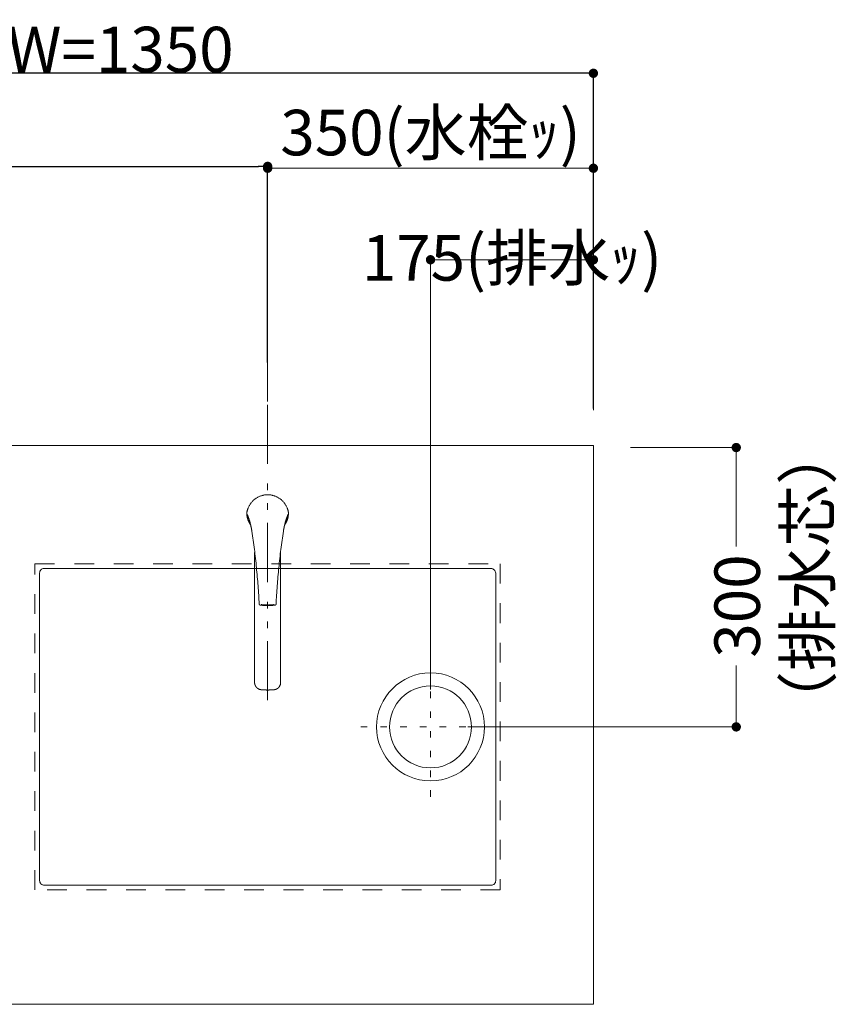
# Model space of a CAD drawing. Units: millimetres. Extents: x 55913 to 63967, y -1380 to 4142.
# Drawn here: x 57892 to 58769, y 2842 to 3899 of the extents above; entities that cross this region are included whole.
import ezdxf

# ---------------------------------------------------------------- set-up
doc = ezdxf.new("R2010")
doc.units = ezdxf.units.MM
doc.header["$LTSCALE"] = 101.6
doc.header["$PDMODE"] = 1
doc.header["$PDSIZE"] = -2
for name, pattern in [('破線の種類-1', [0.41664, 0.20828, -0.20836]), ('破線の種類-5', [0.20828, 0.069425, -0.138855]), ('破線の種類-8', [1.25, 0.625, -0.20828, 0.06943, -0.13893, 0.06943, -0.13893])]:
    doc.linetypes.add(name, pattern=pattern)
doc.layers.get('0').update_dxf_attribs({"lineweight": 15})
doc.layers.get('DEFPOINTS').update_dxf_attribs({"color": 254, "lineweight": 15})
doc.layers.add('一般', color=7, linetype='Continuous', lineweight=5)
doc.styles.get("Standard").update_dxf_attribs({"font": 'txt', "bigfont": 'BIGFONT.SHX'})
doc.styles.add('ＭＳ ゴシック', font='txt', dxfattribs={"bigfont": '\x82l\x82r \x83S\x83V\x83b\x83N'})
doc.dimstyles.new('(H)', dxfattribs={"dimtxt": 48.868217, "dimasz": 10.014893, "dimexe": 0, "dimexo": 40, "dimgap": 0.05, "dimtad": 1, "dimdec": 1, "dimdsep": 46, "dimtxsty": 'ＭＳ ゴシック', "dimblk": 'DOT', "dimblk1": 'DOT', "dimblk2": 'DOT', "dimcen": 0, "dimazin": 0, "dimtfac": 0.8, "dimtdec": 1, "dimtix": 1, "dimtmove": 0, "dimatfit": 0, "dimldrblk": 'DOT', "dimfxl": 1, "dimfrac": 2, "dimtolj": 1, "dimarcsym": 0})

# ---------------------------------------------------------------- blocks, each defined once
blk = doc.blocks.new('_DOT')
at = {"color": 0, "linetype": 'ByBlock', "lineweight": -2}
blk.add_line((-0.5, 0), (-1, 0), dxfattribs=at)
at = {"color": 0, "linetype": 'ByBlock', "const_width": 0.5}
blk.add_lwpolyline([(-0.25, 0, 1), (0.25, 0, 1)], format="xyb", close=True, dxfattribs=at)
blk = doc.blocks.new('*D47')
at = {"layer": 'DEFPOINTS', "color": 0}
for p in [(57158.1, 3841.6), (57158.1, 3441.6), (58508.1, 3441.6)]:
    blk.add_point(p, dxfattribs=at)
at = {"layer": '一般', "color": 0, "linetype": 'Continuous', "lineweight": -2}
for p, q in [((57158.1, 3481.6), (57158.1, 3841.6)), ((58498.1, 3841.6), (57168.1, 3841.6)), ((58508.1, 3481.6), (58508.1, 3841.6))]:
    blk.add_line(p, q, dxfattribs=at)
at = {"layer": '一般', "color": 0, "lineweight": -2, "xscale": 10.014892578125, "yscale": 10.014892578125, "zscale": 10.014892578125, "rotation": 180}
blk.add_blockref('_DOT', (57158.1, 3841.6), dxfattribs=at)
at = {"layer": '一般', "color": 0, "lineweight": -2, "xscale": 10.014892578125, "yscale": 10.014892578125, "zscale": 10.014892578125}
blk.add_blockref('_DOT', (58508.1, 3841.6), dxfattribs=at)
at = {"layer": '一般', "color": 0, "lineweight": 15, "insert": (57833.1, 3867.1), "char_height": 48.868, "attachment_point": 5, "style": 'ＭＳ ゴシック'}
blk.add_mtext('\\A1;カウンターW=1350', dxfattribs=at)
blk = doc.blocks.new('*D49')
at = {"layer": 'DEFPOINTS', "color": 0}
for p in [(58158.1, 3741.6), (58158.1, 3491), (57463.1, 3441.6)]:
    blk.add_point(p, dxfattribs=at)
at = {"layer": '一般', "color": 0, "linetype": 'Continuous', "lineweight": -2}
for p, q in [((57463.1, 3481.6), (57463.1, 3741.6)), ((57473.1, 3741.6), (58148.1, 3741.6)), ((58158.1, 3531), (58158.1, 3741.6))]:
    blk.add_line(p, q, dxfattribs=at)
at = {"layer": '一般', "color": 0, "lineweight": -2, "xscale": 10.014892578125, "yscale": 10.014892578125, "zscale": 10.014892578125, "rotation": 180}
blk.add_blockref('_DOT', (57463.1, 3741.6), dxfattribs=at)
at = {"layer": '一般', "color": 0, "lineweight": -2, "xscale": 10.014892578125, "yscale": 10.014892578125, "zscale": 10.014892578125}
blk.add_blockref('_DOT', (58158.1, 3741.6), dxfattribs=at)
at = {"layer": '一般', "color": 0, "lineweight": 15, "insert": (57810.6, 3767.1), "char_height": 48.87, "attachment_point": 5, "style": 'ＭＳ ゴシック'}
blk.add_mtext('\\A1;695', dxfattribs=at)
blk = doc.blocks.new('グループ-36')
at = {"layer": '一般', "color": 7, "linetype": 'Continuous', "lineweight": 15}
for p, q in [((58136.4, 3367.3), (58136.3, 3367.7)), ((58136.6, 3367), (58136.4, 3367.3)), ((58136.7, 3366.6), (58136.6, 3367)), ((58136.8, 3366.3), (58136.7, 3366.6)), ((58136.9, 3366), (58136.8, 3366.3)), ((58137.1, 3365.6), (58136.9, 3366)), ((58137.2, 3365.3), (58137.1, 3365.6)), ((58137.3, 3365), (58137.2, 3365.3)), ((58137.4, 3364.6), (58137.3, 3365)), ((58137.5, 3364.3), (58137.4, 3364.6)), ((58137.7, 3363.9), (58137.5, 3364.3)), ((58137.8, 3363.6), (58137.7, 3363.9)), ((58137.9, 3363.3), (58137.8, 3363.6)), ((58138, 3362.9), (58137.9, 3363.3)), ((58138.1, 3362.6), (58138, 3362.9)), ((58178.2, 3362.9), (58178.1, 3362.6)), ((58178.3, 3363.3), (58178.2, 3362.9)), ((58178.4, 3363.6), (58178.3, 3363.3)), ((58178.5, 3363.9), (58178.4, 3363.6)), ((58178.6, 3364.3), (58178.5, 3363.9)), ((58178.8, 3364.6), (58178.6, 3364.3)), ((58178.9, 3365), (58178.8, 3364.6)), ((58179, 3365.3), (58178.9, 3365)), ((58179.1, 3365.6), (58179, 3365.3)), ((58179.3, 3366), (58179.1, 3365.6)), ((58179.4, 3366.3), (58179.3, 3366)), ((58179.5, 3366.6), (58179.4, 3366.3)), ((58179.6, 3367), (58179.5, 3366.6)), ((58179.8, 3367.3), (58179.6, 3367)), ((58179.9, 3367.7), (58179.8, 3367.3)), ((58138.2, 3362.2), (58138.1, 3362.6)), ((58138.3, 3361.9), (58138.2, 3362.2)), ((58138.4, 3361.6), (58138.3, 3361.9)), ((58138.6, 3361.2), (58138.4, 3361.6)), ((58138.7, 3360.9), (58138.6, 3361.2)), ((58138.8, 3360.5), (58138.7, 3360.9)), ((58138.9, 3360.2), (58138.8, 3360.5)), ((58139, 3359.8), (58138.9, 3360.2)), ((58139.1, 3359.5), (58139, 3359.8)), ((58139.2, 3359.2), (58139.1, 3359.5)), ((58139.2, 3358.8), (58139.2, 3359.2)), ((58139.3, 3358.5), (58139.2, 3358.8)), ((58139.4, 3358.1), (58139.3, 3358.5)), ((58139.5, 3357.8), (58139.4, 3358.1)), ((58139.6, 3357.4), (58139.5, 3357.8)), ((58139.7, 3357.1), (58139.6, 3357.4)), ((58139.8, 3356.7), (58139.7, 3357.1)), ((58139.8, 3356.5), (58139.8, 3356.7)), ((58139.9, 3356.3), (58139.8, 3356.5)), ((58139.9, 3356.1), (58139.9, 3356.3)), ((58140, 3355.9), (58139.9, 3356.1)), ((58140, 3355.6), (58140, 3355.9)), ((58140.1, 3355.4), (58140, 3355.6)), ((58140.1, 3355.2), (58140.1, 3355.4)), ((58140.2, 3355), (58140.1, 3355.2)), ((58140.2, 3354.8), (58140.2, 3355)), ((58140.3, 3354.5), (58140.2, 3354.8)), ((58140.3, 3354.3), (58140.3, 3354.5)), ((58140.4, 3354.1), (58140.3, 3354.3)), ((58140.4, 3353.9), (58140.4, 3354.1)), ((58140.5, 3353.7), (58140.4, 3353.9)), ((58140.5, 3353.5), (58140.5, 3353.7)), ((58140.6, 3353.2), (58140.5, 3353.5)), ((58140.6, 3353), (58140.6, 3353.2)), ((58140.6, 3352.8), (58140.6, 3353)), ((58140.7, 3352.6), (58140.6, 3352.8)), ((58140.7, 3352.4), (58140.7, 3352.6)), ((58140.8, 3352.1), (58140.7, 3352.4)), ((58175.5, 3352.4), (58175.4, 3352.1)), ((58175.6, 3352.8), (58175.5, 3352.6)), ((58175.5, 3352.6), (58175.5, 3352.4)), ((58175.7, 3353.5), (58175.6, 3353.2)), ((58175.6, 3353.2), (58175.6, 3353)), ((58175.6, 3353), (58175.6, 3352.8)), ((58175.8, 3353.9), (58175.7, 3353.7)), ((58175.7, 3353.7), (58175.7, 3353.5)), ((58175.9, 3354.3), (58175.8, 3354.1)), ((58175.8, 3354.1), (58175.8, 3353.9)), ((58176, 3354.8), (58175.9, 3354.5)), ((58175.9, 3354.5), (58175.9, 3354.3)), ((58176.1, 3355.2), (58176, 3355)), ((58176, 3355), (58176, 3354.8)), ((58176.2, 3355.6), (58176.1, 3355.4)), ((58176.1, 3355.4), (58176.1, 3355.2)), ((58176.3, 3356.1), (58176.2, 3355.9)), ((58176.2, 3355.9), (58176.2, 3355.6)), ((58176.4, 3356.5), (58176.3, 3356.3)), ((58176.3, 3356.3), (58176.3, 3356.1)), ((58176.5, 3357.1), (58176.4, 3356.7)), ((58176.4, 3356.7), (58176.4, 3356.5)), ((58176.6, 3357.4), (58176.5, 3357.1)), ((58176.7, 3357.8), (58176.6, 3357.4)), ((58176.8, 3358.1), (58176.7, 3357.8)), ((58176.9, 3358.5), (58176.8, 3358.1)), ((58177, 3359.2), (58176.9, 3358.8)), ((58176.9, 3358.8), (58176.9, 3358.5)), ((58177.1, 3359.5), (58177, 3359.2)), ((58177.2, 3359.8), (58177.1, 3359.5)), ((58177.3, 3360.2), (58177.2, 3359.8)), ((58177.4, 3360.5), (58177.3, 3360.2)), ((58177.5, 3360.9), (58177.4, 3360.5)), ((58177.6, 3361.2), (58177.5, 3360.9)), ((58177.7, 3361.6), (58177.6, 3361.2)), ((58177.9, 3361.9), (58177.7, 3361.6)), ((58178, 3362.2), (58177.9, 3361.9)), ((58178.1, 3362.6), (58178, 3362.2)), ((58140.8, 3351.9), (58140.8, 3352.1)), ((58140.8, 3351.7), (58140.8, 3351.9)), ((58140.9, 3351.5), (58140.8, 3351.7)), ((58140.9, 3351.3), (58140.9, 3351.5)), ((58141, 3351), (58140.9, 3351.3)), ((58141, 3350.8), (58141, 3351)), ((58141, 3350.6), (58141, 3350.8)), ((58141.1, 3350.4), (58141, 3350.6)), ((58141.1, 3350.2), (58141.1, 3350.4)), ((58141.1, 3349.9), (58141.1, 3350.2)), ((58141.2, 3349.7), (58141.1, 3349.9)), ((58141.5, 3347.3), (58141.2, 3349.7)), ((58141.9, 3344.8), (58141.5, 3347.3)), ((58142.2, 3342.4), (58141.9, 3344.8)), ((58142.6, 3340), (58142.2, 3342.4)), ((58174, 3342.4), (58173.6, 3340)), ((58174.3, 3344.8), (58174, 3342.4)), ((58174.7, 3347.3), (58174.3, 3344.8)), ((58175, 3349.7), (58174.7, 3347.3)), ((58175.1, 3349.9), (58175, 3349.7)), ((58175.2, 3350.6), (58175.1, 3350.4)), ((58175.1, 3350.4), (58175.1, 3350.2)), ((58175.1, 3350.2), (58175.1, 3349.9)), ((58175.3, 3351.3), (58175.2, 3351)), ((58175.2, 3351), (58175.2, 3350.8)), ((58175.2, 3350.8), (58175.2, 3350.6)), ((58175.4, 3351.7), (58175.3, 3351.5)), ((58175.3, 3351.5), (58175.3, 3351.3)), ((58175.4, 3352.1), (58175.4, 3351.9)), ((58175.4, 3351.9), (58175.4, 3351.7)), ((58142.9, 3337.5), (58142.6, 3340)), ((58143.2, 3335.1), (58142.9, 3337.5)), ((58143.6, 3332.6), (58143.2, 3335.1)), ((58143.9, 3330.2), (58143.6, 3332.6)), ((58172.6, 3332.6), (58172.3, 3330.2)), ((58173, 3335.1), (58172.6, 3332.6)), ((58173.3, 3337.5), (58173, 3335.1)), ((58173.6, 3340), (58173.3, 3337.5)), ((58144.2, 3327.8), (58143.9, 3330.2)), ((58144.1, 3187.2), (58144.1, 3327)), ((58144.5, 3325.3), (58144.2, 3327.8)), ((58144.8, 3322.9), (58144.5, 3325.3)), ((58145, 3320.4), (58144.8, 3322.9)), ((58171.4, 3322.9), (58171.2, 3320.4)), ((58171.7, 3325.3), (58171.4, 3322.9)), ((58172, 3327.8), (58171.7, 3325.3)), ((58172.3, 3330.2), (58172, 3327.8)), ((58172, 3187.2), (58172, 3327)), ((58145.3, 3318), (58145, 3320.4)), ((58145.6, 3315.5), (58145.3, 3318)), ((58145.8, 3313.1), (58145.6, 3315.5)), ((58146.1, 3310.6), (58145.8, 3313.1)), ((58146.3, 3308.2), (58146.1, 3310.6)), ((58170.1, 3310.6), (58169.9, 3308.2)), ((58170.4, 3313.1), (58170.1, 3310.6)), ((58170.6, 3315.5), (58170.4, 3313.1)), ((58170.9, 3318), (58170.6, 3315.5)), ((58171.2, 3320.4), (58170.9, 3318)), ((58146.6, 3305.7), (58146.3, 3308.2)), ((58146.8, 3303.3), (58146.6, 3305.7)), ((58147, 3300.8), (58146.8, 3303.3)), ((58147.2, 3298.4), (58147, 3300.8)), ((58169.2, 3300.8), (58169, 3298.4)), ((58169.4, 3303.3), (58169.2, 3300.8)), ((58169.6, 3305.7), (58169.4, 3303.3)), ((58169.9, 3308.2), (58169.6, 3305.7)), ((58147.4, 3295.9), (58147.2, 3298.4)), ((58147.6, 3293.5), (58147.4, 3295.9)), ((58147.8, 3291), (58147.6, 3293.5)), ((58148, 3288.6), (58147.8, 3291)), ((58168.4, 3291), (58168.2, 3288.6)), ((58168.6, 3293.5), (58168.4, 3291)), ((58168.8, 3295.9), (58168.6, 3293.5)), ((58169, 3298.4), (58168.8, 3295.9)), ((58148.2, 3286.1), (58148, 3288.6)), ((58148.3, 3283.7), (58148.2, 3286.1)), ((58148.5, 3281.2), (58148.3, 3283.7)), ((58148.7, 3278.7), (58148.5, 3281.2)), ((58148.8, 3276.3), (58148.7, 3278.7)), ((58167.5, 3278.7), (58167.4, 3276.3)), ((58167.7, 3281.2), (58167.5, 3278.7)), ((58167.9, 3283.7), (58167.7, 3281.2)), ((58168, 3286.1), (58167.9, 3283.7)), ((58168.2, 3288.6), (58168, 3286.1)), ((58148.9, 3273.8), (58148.8, 3276.3)), ((58149.1, 3271.4), (58148.9, 3273.8)), ((58167.3, 3273.8), (58167.1, 3271.4)), ((58167.4, 3276.3), (58167.3, 3273.8))]:
    blk.add_line(p, q, dxfattribs=at)
for points in [[(58180.5, 3369.3), (58179.8, 3374.7), (58173.4, 3383.8), (58163.6, 3388.9), (58152.6, 3388.9), (58142.8, 3383.8), (58136.4, 3374.7), (58135.7, 3369.3)], [(58135.7, 3369.3), (58135.7, 3369.1), (58135.7, 3368.9)], [(58135.7, 3368.9), (58135.9, 3362.2), (58139.8, 3356.7)], [(58176.4, 3356.7), (58180.3, 3362.2), (58180.5, 3368.9)], [(58180.5, 3368.9), (58180.5, 3369.1), (58180.5, 3369.3)], [(58149.1, 3271.4), (58149.1, 3271.1), (58149.3, 3270.7), (58149.7, 3270.5), (58149.9, 3270.4)], [(58149.9, 3270.4), (58158.1, 3269.4), (58166.3, 3270.4)], [(58151.1, 3271), (58158.1, 3270), (58165.1, 3271)], [(58166.3, 3270.4), (58166.5, 3270.5), (58166.9, 3270.7), (58167.1, 3271.1), (58167.1, 3271.4)], [(58144.1, 3187.2), (58144.1, 3185.2), (58146.2, 3181.6), (58149.8, 3179.5), (58151.9, 3179.5)], [(58164.3, 3179.5), (58166.4, 3179.5), (58170, 3181.6), (58172, 3185.1), (58172, 3187.2)], [(58151.9, 3179.5), (58155, 3179.2), (58158.1, 3179.2)], [(58158.1, 3179.2), (58161.2, 3179.2), (58164.3, 3179.5)]]:
    blk.add_open_spline(points, degree=2, dxfattribs=at)
at = {"layer": '一般', "color": 7, "linetype": 'Continuous', "lineweight": 5}
blk.add_point((58158.1, 3369.6), dxfattribs=at)
blk = doc.blocks.new('*D107')
at = {"layer": 'DEFPOINTS', "color": 0}
for p in [(58158.1, 3739.6), (58158.1, 3449), (58508.1, 3439.6)]:
    blk.add_point(p, dxfattribs=at)
at = {"layer": '一般', "color": 0, "linetype": 'Continuous', "lineweight": -2}
for p, q in [((58158.1, 3489), (58158.1, 3739.6)), ((58498.1, 3739.6), (58168.1, 3739.6)), ((58508.1, 3479.6), (58508.1, 3739.6))]:
    blk.add_line(p, q, dxfattribs=at)
at = {"layer": '一般', "color": 0, "lineweight": -2, "xscale": 10.014892578125, "yscale": 10.014892578125, "zscale": 10.014892578125, "rotation": 180}
blk.add_blockref('_DOT', (58158.1, 3739.6), dxfattribs=at)
at = {"layer": '一般', "color": 0, "lineweight": -2, "xscale": 10.014892578125, "yscale": 10.014892578125, "zscale": 10.014892578125}
blk.add_blockref('_DOT', (58508.1, 3739.6), dxfattribs=at)
at = {"layer": '一般', "color": 0, "lineweight": 15, "insert": (58333.1, 3777.9), "char_height": 48.868, "attachment_point": 5, "style": 'ＭＳ ゴシック'}
blk.add_mtext('\\A1;350(水栓ｯ)', dxfattribs=at)
blk = doc.blocks.new('*D108')
at = {"layer": 'DEFPOINTS', "color": 0}
for p in [(58508.1, 3439.6), (58661.6, 3439.6), (58333.1, 3139.6)]:
    blk.add_point(p, dxfattribs=at)
at = {"layer": '一般', "color": 0, "linetype": 'Continuous', "lineweight": -2}
for p, q in [((58548.1, 3439.6), (58661.6, 3439.6)), ((58661.6, 3429.6), (58661.6, 3333.2)), ((58661.6, 3149.7), (58661.6, 3205.6)), ((58373.1, 3139.6), (58661.6, 3139.6))]:
    blk.add_line(p, q, dxfattribs=at)
at = {"layer": '一般', "color": 0, "lineweight": -2, "xscale": 10.014892578125, "yscale": 10.014892578125, "zscale": 10.014892578125}
for p, rotation in [((58661.6, 3439.6), 90), ((58661.6, 3139.6), 270)]:
    blk.add_blockref('_DOT', p, dxfattribs=dict(at, rotation=rotation))
at = {"layer": '一般', "color": 0, "lineweight": 15, "insert": (58662.6, 3269.4), "char_height": 48.87, "attachment_point": 5, "rotation": 90, "style": 'ＭＳ ゴシック'}
blk.add_mtext('\\A1;300', dxfattribs=at)
blk = doc.blocks.new('*D109')
at = {"layer": 'DEFPOINTS', "color": 0}
for p in [(58333.1, 3641.3), (58508.1, 3439.6), (58333.1, 3139.6)]:
    blk.add_point(p, dxfattribs=at)
at = {"layer": '一般', "color": 0, "linetype": 'Continuous', "lineweight": -2}
for p, q in [((58333.1, 3179.6), (58333.1, 3641.3)), ((58498.1, 3641.3), (58343.1, 3641.3)), ((58508.1, 3479.6), (58508.1, 3641.3))]:
    blk.add_line(p, q, dxfattribs=at)
at = {"layer": '一般', "color": 0, "lineweight": -2, "xscale": 10.014892578125, "yscale": 10.014892578125, "zscale": 10.014892578125, "rotation": 180}
blk.add_blockref('_DOT', (58333.1, 3641.3), dxfattribs=at)
at = {"layer": '一般', "color": 0, "lineweight": -2, "xscale": 10.014892578125, "yscale": 10.014892578125, "zscale": 10.014892578125}
blk.add_blockref('_DOT', (58508.1, 3641.3), dxfattribs=at)
at = {"layer": '一般', "color": 0, "lineweight": 15, "insert": (58420.6, 3643.3), "char_height": 48.868, "attachment_point": 5, "style": 'ＭＳ ゴシック'}
blk.add_mtext('\\A1;175(排水ｯ)', dxfattribs=at)
blk = doc.blocks.new('グループ-37')
at = {"layer": '一般', "color": 7, "linetype": '破線の種類-5', "lineweight": 15}
for p, q in [((58333.1, 3064.6), (58333.1, 3214.6)), ((58258.1, 3139.6), (58408.1, 3139.6))]:
    blk.add_line(p, q, dxfattribs=at)
blk = doc.blocks.new('グループ-38')
at = {"layer": '一般', "color": 7, "linetype": 'Continuous', "lineweight": 15}
for radius in [58, 44]:
    blk.add_circle((58333.1, 3139.6), radius, dxfattribs=at)
at = {"layer": '一般', "color": 7}
blk.add_blockref('グループ-37', (0, 0), dxfattribs=at)
blk = doc.blocks.new('グループ-39')
at = {"layer": '一般', "color": 7, "linetype": '破線の種類-8', "lineweight": 15}
blk.add_line((58158.1, 3739.64), (58158.1, 3158.32), dxfattribs=at)
at = {"layer": '一般', "color": 7, "linetype": '破線の種類-1', "lineweight": 15}
blk.add_lwpolyline([(57908.1, 3314.64), (58408.1, 3314.64), (58408.1, 2964.64), (57908.1, 2964.64)], close=True, dxfattribs=at)
at = {"layer": '一般', "color": 7, "linetype": 'Continuous', "lineweight": 15}
blk.add_lwpolyline([(57918.1, 3309.64), (58398.1, 3309.64, -0.4142136), (58403.1, 3304.64), (58403.1, 2974.37, -0.4142136), (58398.37, 2969.64), (57918.1, 2969.64, -0.4142136), (57913.1, 2974.64), (57913.1, 3304.92, -0.4142136), (57917.82, 3309.64), (57918.1, 3309.64)], format="xyb", close=True, dxfattribs=at)
at = {"layer": '一般', "color": 7}
for name in ['グループ-36', 'グループ-38']:
    blk.add_blockref(name, (0, 0), dxfattribs=at)
at = {"layer": '一般', "color": 7, "linetype": 'Continuous', "lineweight": 15}
dim = blk.add_linear_dim(base=(58158.1, 3739.64), p1=(58508.1, 3439.64), p2=(58158.1, 3448.98), dimstyle='(H)', override={"dimgap": 1, "dimpost": '<>(水栓芯)', "dimtxsty": 'ＭＳ ゴシック', "dimtmove": 2}, dxfattribs=at)
dim.commit()
dim.dimension.update_dxf_attribs({"geometry": '*D107', "text_midpoint": (58333.1, 3777.88)})
dim = blk.add_linear_dim(base=(58333.1, 3641.3), p1=(58508.1, 3439.64), p2=(58333.1, 3139.64), dimstyle='(H)', override={"dimgap": 2, "dimpost": '<>(排水芯)', "dimtxsty": 'ＭＳ ゴシック', "dimtmove": 2}, dxfattribs=at)
dim.commit()
dim.dimension.update_dxf_attribs({"geometry": '*D109', "text_midpoint": (58420.6, 3643.3), "dimtype": 160})
dim = blk.add_linear_dim(base=(58661.58, 3439.64), p1=(58333.1, 3139.64), p2=(58508.1, 3439.64), angle=270, dimstyle='(H)', override={"dimgap": 1, "dimpost": '<>', "dimtxsty": 'ＭＳ ゴシック', "dimtmove": 2}, dxfattribs=at)
dim.commit()
dim.dimension.update_dxf_attribs({"geometry": '*D108', "text_midpoint": (58662.58, 3269.42), "dimtype": 160})

msp = doc.modelspace()

# ---------------------------------------------------------------- linework, layer by layer
at = {"layer": '一般', "color": 7, "linetype": 'Continuous', "lineweight": 15}
msp.add_lwpolyline([(57158.1, 3441.64), (58508.1, 3441.64), (58508.1, 2841.64), (57158.1, 2841.64)], close=True, dxfattribs=at)

# ---------------------------------------------------------------- block references
at = {"layer": '一般', "color": 7}
msp.add_blockref('グループ-39', (0, 0), dxfattribs=at)

# ---------------------------------------------------------------- texts
at = {"layer": '一般', "color": 7, "insert": (58713.84, 3132.89), "char_height": 48.8682, "attachment_point": 1, "rotation": 90, "line_spacing_factor": 0.782779}
msp.add_mtext('{\\fＭＳ ゴシック|b0|i0|c128|p0;\\l（\\fＭＳ ゴシック|b0|i0|c128|p0;\\l排水\\fＭＳ ゴシック|b0|i0|c128|p0;\\l芯）}', dxfattribs=at)

# ---------------------------------------------------------------- dimensions: what is measured, and where the dimension line sits
at = {"layer": '一般', "color": 7, "linetype": 'Continuous', "lineweight": 15}
for base, p1, p2, override, picture, middle in [((57158.1, 3841.64), (58508.1, 3441.64), (57158.1, 3441.64), {"dimgap": 1, "dimpost": 'カウンターW=<>', "dimtxsty": 'ＭＳ ゴシック', "dimtmove": 2}, '*D47', (57833.1, 3867.08)), ((58158.1, 3741.64), (57463.1, 3441.64), (58158.1, 3490.98), {"dimgap": 1, "dimpost": '<>', "dimtxsty": 'ＭＳ ゴシック', "dimtmove": 2}, '*D49', (57810.6, 3767.08))]:
    dim = msp.add_linear_dim(base=base, p1=p1, p2=p2, dimstyle='(H)', override=override, dxfattribs=at)
    dim.commit()
    dim.dimension.update_dxf_attribs({"geometry": picture, "text_midpoint": middle})

doc.saveas('drawing.dxf')
